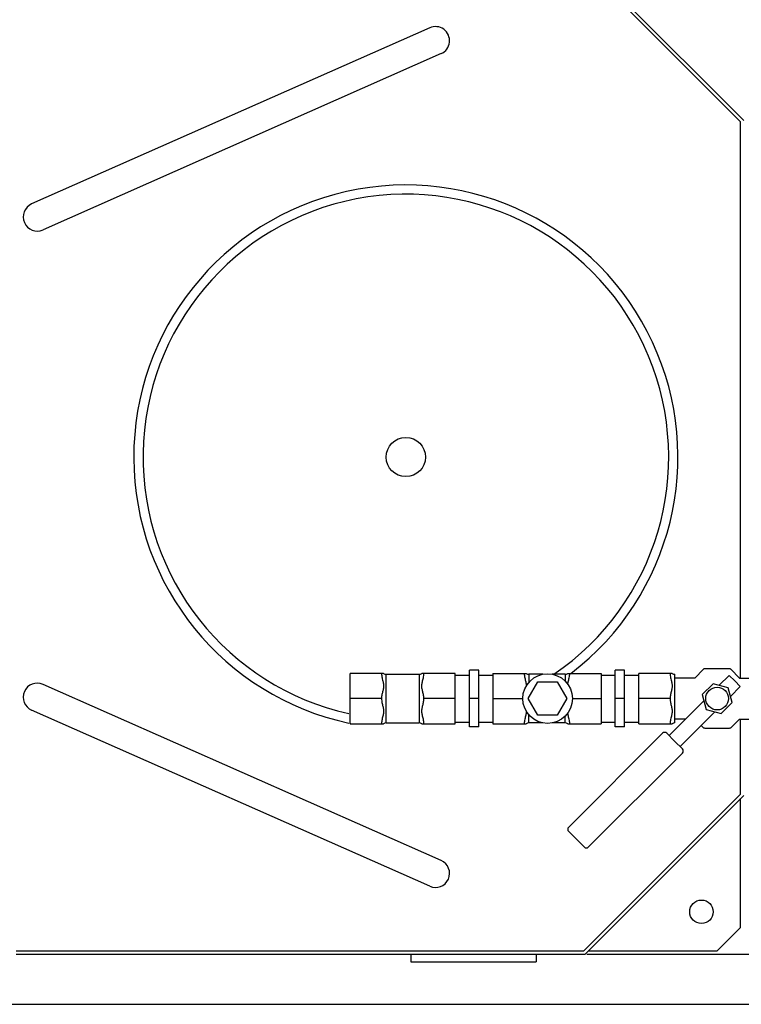
# Model space of a CAD drawing. Units: millimetres. Extents: x 6686 to 9767, y 5618 to 8695.
# Drawn here: x 8550 to 9010, y 5618 to 6246 of the extents above; entities that cross this region are included whole.
import ezdxf

# ---------------------------------------------------------------- set-up
doc = ezdxf.new("R2010")
doc.units = ezdxf.units.MM
for name, color, linetype, lineweight in [('AM_5', 3, 'Continuous', 25), ('anbauteile dünn', 3, 'Continuous', 25), ('körperlinien dünn', 1, 'Continuous', 25)]:
    doc.layers.add(name, color=color, linetype=linetype, lineweight=lineweight)
doc.styles.get("Standard").update_dxf_attribs({"font": 'ARIAL.TTF'})
doc.dimstyles.new('AM_DIN$0', dxfattribs={"dimtxt": 50, "dimasz": 65, "dimexe": 25, "dimexo": 1, "dimgap": 15, "dimtad": 1, "dimdec": 0, "dimdsep": 46, "dimtxsty": 'STANDARD', "dimcen": 0, "dimclrd": 256, "dimclre": 256, "dimclrt": 2, "dimadec": 0, "dimazin": 2, "dimtp": 0.1, "dimtm": 0.1, "dimtfac": 0.71, "dimtdec": 0, "dimtmove": 0, "dimatfit": 3, "dimfxl": 1, "dimlwd": -1, "dimlwe": -1, "dimarcsym": 0})

# ---------------------------------------------------------------- blocks, each defined once
blk = doc.blocks.new('*D702')
at = {"layer": 'AM_5'}
for p, q in [((7309.6, 5912.84), (7309.6, 6558.84)), ((9109.6, 5912.74), (9109.6, 6558.84)), ((7374.6, 6533.84), (9044.6, 6533.84))]:
    blk.add_line(p, q, dxfattribs=at)
for points in [[(7374.6, 6544.67), (7374.6, 6523.01), (7309.6, 6533.84)], [(9044.6, 6544.67), (9044.6, 6523.01), (9109.6, 6533.84)]]:
    blk.add_solid(points, dxfattribs=at)
at = {"layer": 'DEFPOINTS', "color": 0}
for p in [(9109.6, 6533.84), (7309.6, 5911.84), (9109.6, 5911.74)]:
    blk.add_point(p, dxfattribs=at)
at = {"layer": 'AM_5', "color": 2, "insert": (7918.77, 6574.37), "char_height": 50, "attachment_point": 5}
blk.add_mtext('1800', dxfattribs=at)
blk = doc.blocks.new('*D703')
at = {"layer": 'AM_5'}
for p, q in [((8910.25, 6283.84), (9466.64, 6283.84)), ((9441.64, 6218.84), (9441.64, 5714.84)), ((8911.43, 5649.84), (9466.64, 5649.84))]:
    blk.add_line(p, q, dxfattribs=at)
for points in [[(9430.8, 6218.84), (9452.47, 6218.84), (9441.64, 6283.84)], [(9430.8, 5714.84), (9452.47, 5714.84), (9441.64, 5649.84)]]:
    blk.add_solid(points, dxfattribs=at)
at = {"layer": 'DEFPOINTS', "color": 0}
for p in [(8909.25, 6283.84), (8910.43, 5649.84), (9441.64, 5649.84)]:
    blk.add_point(p, dxfattribs=at)
at = {"layer": 'AM_5', "color": 2, "insert": (9401.09, 5966.84), "char_height": 50, "attachment_point": 5, "rotation": 90}
blk.add_mtext('635', dxfattribs=at)
blk = doc.blocks.new('*D704')
at = {"layer": 'AM_5'}
for p, q in [((8338.58, 6315.84), (9616.64, 6315.84)), ((9591.64, 5682.84), (9591.64, 6250.84)), ((8338.58, 5617.84), (9616.64, 5617.84))]:
    blk.add_line(p, q, dxfattribs=at)
for points in [[(9580.8, 6250.84), (9602.47, 6250.84), (9591.64, 6315.84)], [(9580.8, 5682.84), (9602.47, 5682.84), (9591.64, 5617.84)]]:
    blk.add_solid(points, dxfattribs=at)
at = {"layer": 'DEFPOINTS', "color": 0}
for p in [(8337.58, 6315.84), (9591.64, 6315.84), (8337.58, 5617.84)]:
    blk.add_point(p, dxfattribs=at)
at = {"layer": 'AM_5', "color": 2, "insert": (9551.11, 5966.84), "char_height": 50, "attachment_point": 5, "rotation": 90}
blk.add_mtext('695', dxfattribs=at)
blk = doc.blocks.new('*D698')
at = {"layer": 'AM_5'}
for p, q in [((8211.35, 6380.82), (9766.64, 6380.82)), ((9741.64, 5682.84), (9741.64, 6315.82)), ((8488.58, 5617.84), (9766.64, 5617.84))]:
    blk.add_line(p, q, dxfattribs=at)
for points in [[(9730.8, 6315.82), (9752.47, 6315.82), (9741.64, 6380.82)], [(9730.8, 5682.84), (9752.47, 5682.84), (9741.64, 5617.84)]]:
    blk.add_solid(points, dxfattribs=at)
at = {"layer": 'DEFPOINTS', "color": 0}
for p in [(8210.35, 6380.82), (9741.64, 6380.82), (8487.58, 5617.84)]:
    blk.add_point(p, dxfattribs=at)
at = {"layer": 'AM_5', "color": 2, "insert": (9701.11, 5999.33), "char_height": 50, "attachment_point": 5, "rotation": 90}
blk.add_mtext('765', dxfattribs=at)

msp = doc.modelspace()

# ---------------------------------------------------------------- linework, layer by layer
at = {"layer": 'anbauteile dünn'}
for p, q in [((8781.91, 5828.85), (8760.6, 5828.85)), ((8760.6, 5796.8), (8760.6, 5828.85)), ((8783.6, 5828.33), (8804.6, 5828.33)), ((8783.6, 5797.33), (8783.6, 5828.33)), ((8804.6, 5828.33), (8804.6, 5797.33)), ((8827.6, 5828.85), (8806.29, 5828.85)), ((8827.6, 5796.8), (8827.6, 5828.85)), ((8827.6, 5827.83), (8836.6, 5827.83)), ((8842.6, 5830.83), (8836.6, 5830.83)), ((8836.6, 5794.83), (8836.6, 5830.83)), ((8842.6, 5794.83), (8842.6, 5830.83)), ((8842.6, 5827.83), (8851.6, 5827.83)), ((8851.6, 5828.85), (8872.91, 5828.85)), ((8851.6, 5828.85), (8851.6, 5796.8)), ((8883.49, 5828.33), (8874.6, 5828.33)), ((8874.6, 5828.33), (8874.6, 5823.2)), ((8897.6, 5828.33), (8889.5, 5828.33)), ((8897.6, 5828.33), (8897.6, 5824)), ((8899.29, 5828.85), (8920.6, 5828.85)), ((8920.6, 5828.85), (8920.6, 5796.8)), ((8920.6, 5827.83), (8929.6, 5827.83)), ((8935.6, 5830.83), (8929.6, 5830.83)), ((8929.6, 5794.83), (8929.6, 5830.83)), ((8935.6, 5794.83), (8935.6, 5830.83)), ((8935.6, 5827.83), (8944.6, 5827.83)), ((8965.91, 5828.85), (8944.6, 5828.85)), ((8944.6, 5796.8), (8944.6, 5828.85)), ((8967.6, 5797.33), (8967.6, 5828.33)), ((8980.44, 5825.88), (8985.83, 5831.55)), ((9002.28, 5831.85), (8986.92, 5831.85)), ((9002.29, 5827.59), (8995.96, 5821.26)), ((9005.83, 5824.06), (9002.29, 5827.59)), ((9008.76, 5825.88), (9003.36, 5831.55)), ((8874.2, 5812.83), (8880.35, 5823.48)), ((8880.35, 5823.48), (8892.65, 5823.48)), ((8892.65, 5823.48), (8898.8, 5812.83)), ((8980.44, 5825.88), (8967.6, 5825.88)), ((8992.06, 5822.31), (8985.12, 5815.37)), ((9001.54, 5819.77), (8992.06, 5822.31)), ((9005.83, 5824.06), (9009.37, 5820.52)), ((9008.76, 5825.88), (9021.6, 5825.88)), ((8985.12, 5815.37), (8987.66, 5805.89)), ((9004.08, 5810.29), (9001.54, 5819.77)), ((9009.37, 5820.52), (9003.03, 5814.19)), ((8780.6, 5812.83), (8760.6, 5812.83)), ((8827.6, 5812.83), (8807.6, 5812.83)), ((8842.6, 5812.83), (8836.6, 5812.83)), ((8851.6, 5812.83), (8870.69, 5812.83)), ((8880.35, 5802.17), (8874.2, 5812.83)), ((8898.8, 5812.83), (8892.65, 5802.17)), ((8902.31, 5812.83), (8920.6, 5812.83)), ((8935.6, 5812.83), (8929.6, 5812.83)), ((8964.6, 5812.83), (8944.6, 5812.83)), ((8986.16, 5811.46), (8963.96, 5789.26)), ((8997.14, 5803.35), (9004.08, 5810.29)), ((8874.6, 5797.33), (8874.6, 5802.45)), ((8892.65, 5802.17), (8880.35, 5802.17)), ((8993.23, 5804.39), (8971.03, 5782.18)), ((8987.66, 5805.89), (8997.14, 5803.35)), ((8760.6, 5796.8), (8781.91, 5796.8)), ((8783.6, 5797.33), (8804.6, 5797.33)), ((8806.29, 5796.8), (8827.6, 5796.8)), ((8827.6, 5797.83), (8836.6, 5797.83)), ((8842.6, 5797.83), (8851.6, 5797.83)), ((8851.6, 5796.8), (8872.91, 5796.8)), ((8883.49, 5797.33), (8874.6, 5797.33)), ((8897.6, 5797.33), (8889.5, 5797.33)), ((8897.6, 5797.33), (8897.6, 5801.65)), ((8899.29, 5796.8), (8920.6, 5796.8)), ((8920.6, 5797.83), (8929.6, 5797.83)), ((8935.6, 5797.83), (8944.6, 5797.83)), ((8944.6, 5796.8), (8965.91, 5796.8)), ((8974.48, 5799.78), (8967.6, 5799.78)), ((9008.76, 5799.78), (9003.36, 5794.1)), ((9008.76, 5799.78), (9021.6, 5799.78)), ((8842.6, 5794.83), (8836.6, 5794.83)), ((8959.71, 5790.67), (8899.94, 5730.9)), ((8935.6, 5794.83), (8929.6, 5794.83)), ((8967.49, 5785.72), (8962.54, 5790.67)), ((8984.43, 5795.58), (8985.83, 5794.1)), ((9002.28, 5793.81), (8986.92, 5793.81)), ((8967.49, 5785.72), (8972.44, 5780.77)), ((8972.44, 5777.94), (8912.67, 5718.17)), ((8899.94, 5728.07), (8904.89, 5723.12)), ((8909.84, 5718.17), (8904.89, 5723.12))]:
    msp.add_line(p, q, dxfattribs=at)
for points in [[(8986.92, 5831.85, 0.084906), (8986.21, 5831.73, 0.052634), (8985.83, 5831.55)], [(9003.36, 5831.55, 0.052634), (9002.99, 5831.73, 0.084906), (9002.28, 5831.85)], [(8986.92, 5793.81, -0.084906), (8986.21, 5793.93, -0.052634), (8985.83, 5794.1)], [(9003.36, 5794.1, -0.052634), (9002.99, 5793.93, -0.084906), (9002.28, 5793.81)]]:
    msp.add_lwpolyline(points, format="xyb", dxfattribs=at)
for centre, radius in [((8886.5, 5812.83), 15.81), ((8994.6, 5812.83), 7.25)]:
    msp.add_circle(centre, radius, dxfattribs=at)
for centre, radius, start, end in [((8783.6, 5831.33), 3, 235.61151, 270), ((8804.6, 5831.33), 3, 270, 304.3891), ((8874.6, 5831.33), 3, 235.6109, 270), ((8897.6, 5831.33), 3, 270, 304.38849), ((8967.6, 5831.33), 3, 235.61251, 270), ((8783.6, 5794.33), 3, 90, 124.38849), ((8804.6, 5794.33), 3, 55.6109, 90), ((8874.6, 5794.33), 3, 90, 124.3891), ((8897.6, 5794.33), 3, 55.61151, 90), ((8967.6, 5794.33), 3, 90, 124.38749), ((8961.13, 5789.26), 2, 45, 135), ((8971.03, 5779.36), 2, 315, 45), ((8901.35, 5729.48), 2, 135, 225), ((8911.25, 5719.58), 2, 225, 315)]:
    msp.add_arc(centre, radius, start, end, dxfattribs=at)
for points, knots in [([(8780.6, 5828.85), (8780.6, 5828.39), (8780.67, 5827.44), (8780.92, 5826.04), (8781.25, 5824.68), (8781.57, 5823.44), (8781.81, 5822.27), (8781.93, 5821.12), (8781.89, 5819.95), (8781.69, 5818.79), (8781.42, 5817.65), (8781.14, 5816.52), (8780.87, 5815.36), (8780.66, 5814.12), (8780.6, 5813.27), (8780.6, 5812.83)], [0, 0, 0, 0, 1.37147, 2.840848, 4.276311, 5.559866, 6.691896, 7.844605, 9.025941, 10.200712, 11.365207, 12.524953, 13.708085, 14.946949, 16.272006, 16.272006, 16.272006, 16.272006]), ([(8807.6, 5812.83), (8807.6, 5813.28), (8807.53, 5814.15), (8807.32, 5815.41), (8807.04, 5816.59), (8806.75, 5817.73), (8806.49, 5818.87), (8806.3, 5820.02), (8806.27, 5821.19), (8806.4, 5822.33), (8806.64, 5823.49), (8806.95, 5824.72), (8807.28, 5826.07), (8807.53, 5827.46), (8807.6, 5828.39), (8807.6, 5828.85)], [0, 0, 0, 0, 1.350636, 2.616492, 3.822231, 4.99438, 6.156672, 7.321019, 8.493264, 9.636591, 10.764238, 12.041707, 13.460355, 14.910928, 16.272017, 16.272017, 16.272017, 16.272017]), ([(8871.6, 5828.85), (8871.6, 5828.39), (8871.67, 5827.45), (8871.92, 5826.05), (8872.25, 5824.7), (8872.56, 5823.45), (8872.8, 5822.28), (8872.9, 5821.43), (8872.91, 5820.95), (8872.91, 5820.85)], [0, 0, 0, 0, 1.362094, 2.826341, 4.26207, 5.547305, 6.679403, 7.830854, 8.118778, 8.118778, 8.118778, 8.118778]), ([(8899.36, 5821.9), (8899.37, 5822.05), (8899.45, 5822.57), (8899.64, 5823.5), (8899.96, 5824.74), (8900.28, 5826.09), (8900.53, 5827.47), (8900.6, 5828.4), (8900.6, 5828.85)], [0, 0, 0, 0, 0.44248, 1.572573, 2.855125, 4.279573, 5.726605, 7.068636, 7.068636, 7.068636, 7.068636]), ([(8964.6, 5828.85), (8964.6, 5828.39), (8964.67, 5827.44), (8964.92, 5826.04), (8965.25, 5824.68), (8965.57, 5823.44), (8965.81, 5822.27), (8965.93, 5821.12), (8965.89, 5819.95), (8965.69, 5818.79), (8965.42, 5817.65), (8965.14, 5816.52), (8964.87, 5815.36), (8964.66, 5814.12), (8964.6, 5813.27), (8964.6, 5812.83)], [0, 0, 0, 0, 1.371075, 2.840962, 4.276646, 5.559094, 6.689213, 7.841987, 9.024779, 10.200643, 11.365595, 12.525263, 13.708084, 14.946732, 16.272003, 16.272003, 16.272003, 16.272003]), ([(8780.6, 5812.83), (8780.6, 5812.38), (8780.66, 5811.5), (8780.88, 5810.24), (8781.15, 5809.06), (8781.44, 5807.91), (8781.71, 5806.78), (8781.89, 5805.62), (8781.93, 5804.46), (8781.8, 5803.31), (8781.55, 5802.15), (8781.24, 5800.91), (8780.91, 5799.57), (8780.67, 5798.18), (8780.6, 5797.25), (8780.6, 5796.8)], [0, 0, 0, 0, 1.353806, 2.621036, 3.827221, 4.999809, 6.162898, 7.328222, 8.500961, 9.645876, 10.775969, 12.058521, 13.482969, 14.930001, 16.272032, 16.272032, 16.272032, 16.272032]), ([(8807.6, 5796.8), (8807.6, 5797.26), (8807.53, 5798.2), (8807.27, 5799.6), (8806.95, 5800.96), (8806.63, 5802.2), (8806.39, 5803.37), (8806.26, 5804.52), (8806.31, 5805.69), (8806.5, 5806.85), (8806.77, 5807.98), (8807.05, 5809.11), (8807.32, 5810.28), (8807.53, 5811.52), (8807.6, 5812.38), (8807.6, 5812.83)], [0, 0, 0, 0, 1.362094, 2.826341, 4.26207, 5.547305, 6.679403, 7.830854, 9.009883, 10.182847, 11.345308, 12.50369, 13.687997, 14.933101, 16.272006, 16.272006, 16.272006, 16.272006]), ([(8964.6, 5812.83), (8964.6, 5812.38), (8964.66, 5811.5), (8964.88, 5810.25), (8965.15, 5809.06), (8965.44, 5807.92), (8965.71, 5806.78), (8965.89, 5805.63), (8965.93, 5804.46), (8965.8, 5803.31), (8965.55, 5802.15), (8965.24, 5800.91), (8964.91, 5799.57), (8964.67, 5798.18), (8964.6, 5797.25), (8964.6, 5796.8)], [0, 0, 0, 0, 1.352569, 2.617785, 3.822076, 4.993767, 6.157639, 7.324966, 8.499848, 9.645438, 10.774064, 12.055941, 13.48133, 14.929673, 16.272028, 16.272028, 16.272028, 16.272028]), ([(8872.91, 5804.8), (8872.91, 5804.69), (8872.9, 5804.19), (8872.8, 5803.32), (8872.55, 5802.16), (8872.24, 5800.93), (8871.92, 5799.59), (8871.67, 5798.2), (8871.6, 5797.26), (8871.6, 5796.8)], [0, 0, 0, 0, 0.3425, 1.485826, 2.613474, 3.890942, 5.30959, 6.760164, 8.121252, 8.121252, 8.121252, 8.121252]), ([(8900.6, 5796.8), (8900.6, 5797.26), (8900.53, 5798.21), (8900.27, 5799.61), (8899.94, 5800.97), (8899.63, 5802.21), (8899.44, 5803.13), (8899.37, 5803.62), (8899.36, 5803.75)], [0, 0, 0, 0, 1.37147, 2.840848, 4.276311, 5.559866, 6.691896, 7.067766, 7.067766, 7.067766, 7.067766])]:
    msp.add_open_spline(points, degree=3, knots=knots, dxfattribs=at)
msp.add_open_spline([(8761.07, 5796.8), (8760.91, 5796.78), (8760.76, 5796.77), (8760.6, 5796.75)], degree=3, dxfattribs=at)
at = {"layer": 'körperlinien dünn'}
for p, q in [((8908.43, 6281.84), (9009.6, 6180.67)), ((8909.25, 6283.84), (9011.6, 6181.5)), ((8811.34, 6240.58), (8557.46, 6128.24)), ((8818.62, 6224.12), (8564.74, 6111.77)), ((9009.6, 5825.88), (9009.6, 6180.67)), ((8818.62, 5709.54), (8564.74, 5821.89)), ((8811.34, 5693.08), (8557.46, 5805.43)), ((9009.6, 5751.84), (9009.6, 5799.78)), ((9009.6, 5751.84), (8909.6, 5651.84)), ((9011.6, 5751.01), (8910.43, 5649.84)), ((9009.6, 5666.84), (9009.6, 5749.01)), ((8994.6, 5651.84), (9009.6, 5666.84)), ((8547.65, 5651.84), (8909.6, 5651.84)), ((8912.43, 5651.84), (8994.6, 5651.84)), ((8547.64, 5649.84), (8910.43, 5649.84)), ((8799.25, 5649.84), (8799.25, 5644.84)), ((8879.25, 5649.84), (8879.25, 5644.84)), ((8799.25, 5644.84), (8879.25, 5644.84))]:
    msp.add_line(p, q, dxfattribs=at)
for centre, radius in [((8796.1, 5966.84), 12.5), ((8984.6, 5676.84), 7.5)]:
    msp.add_circle(centre, radius, dxfattribs=at)
for centre, radius, start, end in [((8814.98, 6232.35), 9, 293.86996, 113.86996), ((8796.1, 5966.84), 173.5, 307.31257, 257.87773), ((8796.1, 5966.84), 167.61, 304.26793, 257.44472), ((8561.1, 6120), 9, 113.86996, 293.86996), ((8561.1, 5813.66), 9, 66.13004, 246.13004), ((8814.98, 5701.31), 9, 246.13004, 66.13004)]:
    msp.add_arc(centre, radius, start, end, dxfattribs=at)

# ---------------------------------------------------------------- dimensions: what is measured, and where the dimension line sits
at = {"layer": 'AM_5'}
dim = msp.add_linear_dim(base=(9109.6, 6533.84), p1=(7309.6, 5911.84), p2=(9109.6, 5911.74), dimstyle='AM_DIN$0', dxfattribs=at)
dim.commit()
dim.dimension.update_dxf_attribs({"geometry": '*D702', "text_midpoint": (7918.77, 6533.84), "dimtype": 160})
for base, p1, p2, angle, text, picture, middle in [((9741.64, 6380.82), (8487.58, 5617.84), (8210.35, 6380.82), 270, '765', '*D698', (9701.11, 5999.33)), ((9591.64, 6315.84), (8337.58, 5617.84), (8337.58, 6315.84), 270, '695', '*D704', (9551.11, 5966.84)), ((9441.64, 5649.84), (8909.25, 6283.84), (8910.43, 5649.84), 90, '635', '*D703', (9401.09, 5966.84))]:
    dim = msp.add_linear_dim(base=base, p1=p1, p2=p2, angle=angle, text=text, dimstyle='AM_DIN$0', dxfattribs=at)
    dim.commit()
    dim.dimension.update_dxf_attribs({"geometry": picture, "text_midpoint": middle})

doc.saveas('drawing.dxf')
